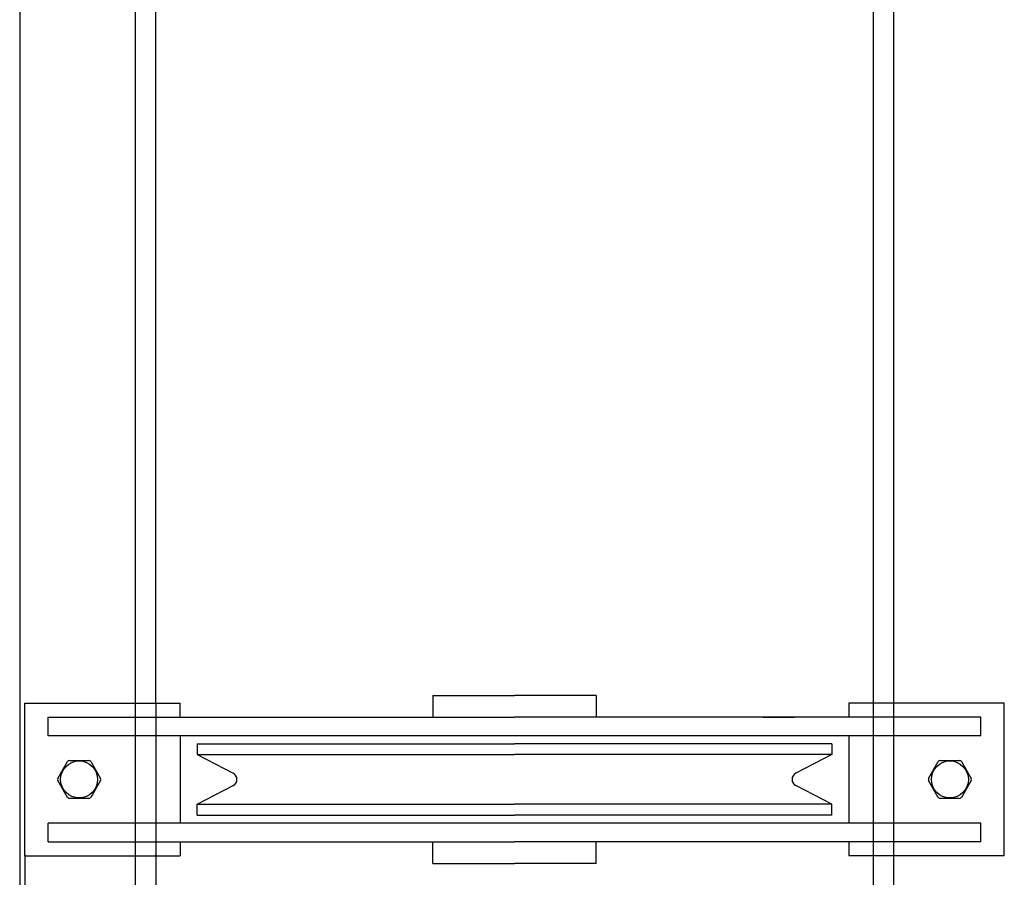
# Model space of a CAD drawing. Units: inches. Extents: x 18619 to 91479, y 3487 to 64239.
# Drawn here: x 50960 to 51363, y 31736 to 32087 of the extents above; entities that cross this region are included whole.
import ezdxf

# ---------------------------------------------------------------- set-up
doc = ezdxf.new("R2010")
doc.units = ezdxf.units.IN
doc.header["$MEASUREMENT"] = 0
doc.layers.add('freecads.com', color=7, linetype='Continuous')

msp = doc.modelspace()

# ---------------------------------------------------------------- linework, layer by layer
at = {"layer": 'freecads.com'}
for p, q in [((50960.28, 32583.8), (50960.28, 30846.41)), ((50960.28, 32583.8), (50960.28, 30846.41)), ((50960.28, 32576.63), (50960.28, 30856.57)), ((50960.28, 32576.63), (50960.28, 30856.57)), ((50960.28, 32576.63), (50960.28, 30856.57)), ((50960.28, 32576.63), (50960.28, 30856.57)), ((50960.28, 32576.63), (50960.28, 30856.57)), ((50960.28, 32576.63), (50960.28, 30856.57)), ((51007.56, 32576.63), (51007.56, 30856.57)), ((51007.56, 32576.63), (51007.56, 30856.57)), ((51007.56, 32576.63), (51007.56, 30856.57)), ((51007.56, 32576.63), (51007.56, 30856.57)), ((51007.56, 32576.63), (51007.56, 30856.57)), ((51007.56, 32576.63), (51007.56, 30856.57)), ((51007.56, 32576.63), (51007.56, 30856.57)), ((51007.56, 32576.63), (51007.56, 30856.57)), ((51016.01, 31807.29), (51016.01, 32576.63)), ((51016.01, 31807.29), (51016.01, 32576.63)), ((51016.01, 31807.29), (51016.01, 32576.63)), ((51016.01, 31807.29), (51016.01, 32576.63)), ((51016.01, 31807.29), (51016.01, 32576.63)), ((51016.01, 31807.29), (51016.01, 32576.63)), ((51016.01, 31807.29), (51016.01, 32576.63)), ((51016.01, 31807.29), (51016.01, 32576.63)), ((51309.34, 32576.63), (51309.34, 31807.29)), ((51309.34, 32576.63), (51309.34, 31807.29)), ((51309.34, 32576.63), (51309.34, 31807.29)), ((51309.34, 32576.63), (51309.34, 31807.29)), ((51309.34, 32576.63), (51309.34, 31807.29)), ((51309.34, 32576.63), (51309.34, 31807.29)), ((51309.34, 32576.63), (51309.34, 31807.29)), ((51309.34, 32576.63), (51309.34, 31807.29)), ((51317.79, 30856.57), (51317.79, 32576.63)), ((51317.79, 30856.57), (51317.79, 32576.63)), ((51317.79, 30856.57), (51317.79, 32576.63)), ((51317.79, 30856.57), (51317.79, 32576.63)), ((51317.79, 30856.57), (51317.79, 32576.63)), ((51317.79, 30856.57), (51317.79, 32576.63)), ((51317.79, 30856.57), (51317.79, 32576.63)), ((51317.79, 30856.57), (51317.79, 32576.63)), ((51129.29, 31810.47), (51162.68, 31810.47)), ((51129.29, 31810.47), (51129.29, 31801.57)), ((51129.29, 31810.47), (51162.68, 31810.47)), ((51129.29, 31810.47), (51129.29, 31801.57)), ((51129.29, 31810.47), (51162.68, 31810.47)), ((51129.29, 31810.47), (51129.29, 31801.57)), ((51129.29, 31810.47), (51162.68, 31810.47)), ((51129.29, 31810.47), (51129.29, 31801.57)), ((51129.29, 31810.47), (51162.68, 31810.47)), ((51129.29, 31810.47), (51129.29, 31801.57)), ((51129.29, 31810.47), (51162.68, 31810.47)), ((51129.29, 31810.47), (51129.29, 31801.57)), ((51129.29, 31810.47), (51162.68, 31810.47)), ((51129.29, 31810.47), (51129.29, 31801.57)), ((51129.29, 31810.47), (51162.68, 31810.47)), ((51129.29, 31810.47), (51129.29, 31801.57)), ((51196.07, 31810.47), (51162.68, 31810.47)), ((51196.07, 31810.47), (51162.68, 31810.47)), ((51196.07, 31810.47), (51162.68, 31810.47)), ((51196.07, 31810.47), (51162.68, 31810.47)), ((51196.07, 31810.47), (51162.68, 31810.47)), ((51196.07, 31810.47), (51162.68, 31810.47)), ((51196.07, 31810.47), (51162.68, 31810.47)), ((51196.07, 31810.47), (51162.68, 31810.47)), ((51196.07, 31810.47), (51196.07, 31801.57)), ((51196.07, 31810.47), (51196.07, 31801.57)), ((51196.07, 31810.47), (51196.07, 31801.57)), ((51196.07, 31810.47), (51196.07, 31801.57)), ((51196.07, 31810.47), (51196.07, 31801.57)), ((51196.07, 31810.47), (51196.07, 31801.57)), ((51196.07, 31810.47), (51196.07, 31801.57)), ((51196.07, 31810.47), (51196.07, 31801.57)), ((50962.33, 31744.88), (50962.33, 31807.29)), ((50962.33, 31807.29), (51025.93, 31807.29)), ((50962.33, 31744.88), (50962.33, 31807.29)), ((50962.33, 31807.29), (51025.93, 31807.29)), ((50962.33, 31744.88), (50962.33, 31807.29)), ((50962.33, 31807.29), (51025.93, 31807.29)), ((50962.33, 31744.88), (50962.33, 31807.29)), ((50962.33, 31807.29), (51025.93, 31807.29)), ((50962.33, 31744.88), (50962.33, 31807.29)), ((50962.33, 31807.29), (51025.93, 31807.29)), ((50962.33, 31744.88), (50962.33, 31807.29)), ((50962.33, 31807.29), (51025.93, 31807.29)), ((50962.33, 31744.88), (50962.33, 31807.29)), ((50962.33, 31807.29), (51025.93, 31807.29)), ((50962.33, 31744.88), (50962.33, 31807.29)), ((50962.33, 31807.29), (51025.93, 31807.29)), ((51016.01, 31807.29), (51016.01, 31744.88)), ((51016.01, 31807.29), (51016.01, 31744.88)), ((51016.01, 31807.29), (51016.01, 31744.88)), ((51016.01, 31807.29), (51016.01, 31744.88)), ((51016.01, 31807.29), (51016.01, 31744.88)), ((51016.01, 31807.29), (51016.01, 31744.88)), ((51016.01, 31807.29), (51016.01, 31744.88)), ((51016.01, 31807.29), (51016.01, 31744.88)), ((51025.93, 31801.57), (51025.93, 31807.29)), ((51025.93, 31801.57), (51025.93, 31807.29)), ((51025.93, 31801.57), (51025.93, 31807.29)), ((51025.93, 31801.57), (51025.93, 31807.29)), ((51025.93, 31801.57), (51025.93, 31807.29)), ((51025.93, 31801.57), (51025.93, 31807.29)), ((51025.93, 31801.57), (51025.93, 31807.29)), ((51025.93, 31801.57), (51025.93, 31807.29)), ((51363.02, 31807.29), (51299.42, 31807.29)), ((51299.42, 31807.29), (51299.42, 31801.57)), ((51363.02, 31807.29), (51299.42, 31807.29)), ((51299.42, 31807.29), (51299.42, 31801.57)), ((51363.02, 31807.29), (51299.42, 31807.29)), ((51299.42, 31807.29), (51299.42, 31801.57)), ((51363.02, 31807.29), (51299.42, 31807.29)), ((51299.42, 31807.29), (51299.42, 31801.57)), ((51363.02, 31807.29), (51299.42, 31807.29)), ((51299.42, 31807.29), (51299.42, 31801.57)), ((51363.02, 31807.29), (51299.42, 31807.29)), ((51299.42, 31807.29), (51299.42, 31801.57)), ((51363.02, 31807.29), (51299.42, 31807.29)), ((51299.42, 31807.29), (51299.42, 31801.57)), ((51363.02, 31807.29), (51299.42, 31807.29)), ((51299.42, 31807.29), (51299.42, 31801.57)), ((51309.34, 31807.29), (51309.34, 31744.88)), ((51309.34, 31807.29), (51309.34, 31744.88)), ((51309.34, 31807.29), (51309.34, 31744.88)), ((51309.34, 31807.29), (51309.34, 31744.88)), ((51309.34, 31807.29), (51309.34, 31744.88)), ((51309.34, 31807.29), (51309.34, 31744.88)), ((51309.34, 31807.29), (51309.34, 31744.88)), ((51309.34, 31807.29), (51309.34, 31744.88)), ((51363.02, 31744.88), (51363.02, 31807.29)), ((51363.02, 31744.88), (51363.02, 31807.29)), ((51363.02, 31744.88), (51363.02, 31807.29)), ((51363.02, 31744.88), (51363.02, 31807.29)), ((51363.02, 31744.88), (51363.02, 31807.29)), ((51363.02, 31744.88), (51363.02, 31807.29)), ((51363.02, 31744.88), (51363.02, 31807.29)), ((51363.02, 31744.88), (51363.02, 31807.29)), ((50971.87, 31801.57), (51162.68, 31801.57)), ((50971.87, 31793.93), (50971.87, 31801.57)), ((50971.87, 31801.57), (51162.68, 31801.57)), ((50971.87, 31793.93), (50971.87, 31801.57)), ((50971.87, 31801.57), (51162.68, 31801.57)), ((50971.87, 31793.93), (50971.87, 31801.57)), ((50971.87, 31801.57), (51162.68, 31801.57)), ((50971.87, 31793.93), (50971.87, 31801.57)), ((50971.87, 31801.57), (51162.68, 31801.57)), ((50971.87, 31793.93), (50971.87, 31801.57)), ((50971.87, 31801.57), (51162.68, 31801.57)), ((50971.87, 31793.93), (50971.87, 31801.57)), ((50971.87, 31801.57), (51162.68, 31801.57)), ((50971.87, 31793.93), (50971.87, 31801.57)), ((50971.87, 31801.57), (51162.68, 31801.57)), ((50971.87, 31793.93), (50971.87, 31801.57)), ((51353.48, 31801.57), (51162.68, 31801.57)), ((51353.48, 31801.57), (51162.68, 31801.57)), ((51353.48, 31801.57), (51162.68, 31801.57)), ((51353.48, 31801.57), (51162.68, 31801.57)), ((51353.48, 31801.57), (51162.68, 31801.57)), ((51353.48, 31801.57), (51162.68, 31801.57)), ((51353.48, 31801.57), (51162.68, 31801.57)), ((51353.48, 31801.57), (51162.68, 31801.57)), ((51264.44, 31801.57), (51277.16, 31801.57)), ((51264.44, 31801.57), (51277.16, 31801.57)), ((51264.44, 31801.57), (51277.16, 31801.57)), ((51264.44, 31801.57), (51277.16, 31801.57)), ((51264.44, 31801.57), (51277.16, 31801.57)), ((51264.44, 31801.57), (51277.16, 31801.57)), ((51264.44, 31801.57), (51277.16, 31801.57)), ((51264.44, 31801.57), (51277.16, 31801.57)), ((51353.48, 31793.93), (51353.48, 31801.57)), ((51353.48, 31793.93), (51353.48, 31801.57)), ((51353.48, 31793.93), (51353.48, 31801.57)), ((51353.48, 31793.93), (51353.48, 31801.57)), ((51353.48, 31793.93), (51353.48, 31801.57)), ((51353.48, 31793.93), (51353.48, 31801.57)), ((51353.48, 31793.93), (51353.48, 31801.57)), ((51353.48, 31793.93), (51353.48, 31801.57)), ((51353.48, 31793.93), (50971.87, 31793.93)), ((51353.48, 31793.93), (50971.87, 31793.93)), ((51353.48, 31793.93), (50971.87, 31793.93)), ((51353.48, 31793.93), (50971.87, 31793.93)), ((51353.48, 31793.93), (50971.87, 31793.93)), ((51353.48, 31793.93), (50971.87, 31793.93)), ((51353.48, 31793.93), (50971.87, 31793.93)), ((51353.48, 31793.93), (50971.87, 31793.93)), ((51025.93, 31793.93), (51025.93, 31758.24)), ((51025.93, 31793.93), (51025.93, 31758.24)), ((51025.93, 31793.93), (51025.93, 31758.24)), ((51025.93, 31793.93), (51025.93, 31758.24)), ((51025.93, 31793.93), (51025.93, 31758.24)), ((51025.93, 31793.93), (51025.93, 31758.24)), ((51025.93, 31793.93), (51025.93, 31758.24)), ((51025.93, 31793.93), (51025.93, 31758.24)), ((51299.42, 31793.93), (51299.42, 31758.24)), ((51299.42, 31793.93), (51299.42, 31758.24)), ((51299.42, 31793.93), (51299.42, 31758.24)), ((51299.42, 31793.93), (51299.42, 31758.24)), ((51299.42, 31793.93), (51299.42, 31758.24)), ((51299.42, 31793.93), (51299.42, 31758.24)), ((51299.42, 31793.93), (51299.42, 31758.24)), ((51299.42, 31793.93), (51299.42, 31758.24)), ((51032.93, 31790.71), (51162.68, 31790.71)), ((51032.93, 31790.71), (51032.93, 31786.26)), ((51032.93, 31790.71), (51162.68, 31790.71)), ((51032.93, 31790.71), (51032.93, 31786.26)), ((51032.93, 31790.71), (51162.68, 31790.71)), ((51032.93, 31790.71), (51032.93, 31786.26)), ((51032.93, 31790.71), (51162.68, 31790.71)), ((51032.93, 31790.71), (51032.93, 31786.26)), ((51032.93, 31790.71), (51162.68, 31790.71)), ((51032.93, 31790.71), (51032.93, 31786.26)), ((51032.93, 31790.71), (51162.68, 31790.71)), ((51032.93, 31790.71), (51032.93, 31786.26)), ((51032.93, 31790.71), (51162.68, 31790.71)), ((51032.93, 31790.71), (51032.93, 31786.26)), ((51032.93, 31790.71), (51162.68, 31790.71)), ((51032.93, 31790.71), (51032.93, 31786.26)), ((51292.43, 31790.71), (51162.68, 31790.71)), ((51292.43, 31790.71), (51162.68, 31790.71)), ((51292.43, 31790.71), (51162.68, 31790.71)), ((51292.43, 31790.71), (51162.68, 31790.71)), ((51292.43, 31790.71), (51162.68, 31790.71)), ((51292.43, 31790.71), (51162.68, 31790.71)), ((51292.43, 31790.71), (51162.68, 31790.71)), ((51292.43, 31790.71), (51162.68, 31790.71)), ((51292.43, 31790.71), (51292.43, 31786.26)), ((51292.43, 31790.71), (51292.43, 31786.26)), ((51292.43, 31790.71), (51292.43, 31786.26)), ((51292.43, 31790.71), (51292.43, 31786.26)), ((51292.43, 31790.71), (51292.43, 31786.26)), ((51292.43, 31790.71), (51292.43, 31786.26)), ((51292.43, 31790.71), (51292.43, 31786.26)), ((51292.43, 31790.71), (51292.43, 31786.26)), ((51032.93, 31786.26), (51162.68, 31786.26)), ((51032.93, 31786.26), (51047.61, 31778.63)), ((51032.93, 31786.26), (51162.68, 31786.26)), ((51032.93, 31786.26), (51047.61, 31778.63)), ((51032.93, 31786.26), (51162.68, 31786.26)), ((51032.93, 31786.26), (51047.61, 31778.63)), ((51032.93, 31786.26), (51162.68, 31786.26)), ((51032.93, 31786.26), (51047.61, 31778.63)), ((51032.93, 31786.26), (51162.68, 31786.26)), ((51032.93, 31786.26), (51047.61, 31778.63)), ((51032.93, 31786.26), (51162.68, 31786.26)), ((51032.93, 31786.26), (51047.61, 31778.63)), ((51032.93, 31786.26), (51162.68, 31786.26)), ((51032.93, 31786.26), (51047.61, 31778.63)), ((51032.93, 31786.26), (51162.68, 31786.26)), ((51032.93, 31786.26), (51047.61, 31778.63)), ((51292.43, 31786.26), (51162.68, 31786.26)), ((51292.43, 31786.26), (51162.68, 31786.26)), ((51292.43, 31786.26), (51162.68, 31786.26)), ((51292.43, 31786.26), (51162.68, 31786.26)), ((51292.43, 31786.26), (51162.68, 31786.26)), ((51292.43, 31786.26), (51162.68, 31786.26)), ((51292.43, 31786.26), (51162.68, 31786.26)), ((51292.43, 31786.26), (51162.68, 31786.26)), ((51292.43, 31786.26), (51277.75, 31778.63)), ((51292.43, 31786.26), (51277.75, 31778.63)), ((51292.43, 31786.26), (51277.75, 31778.63)), ((51292.43, 31786.26), (51277.75, 31778.63)), ((51292.43, 31786.26), (51277.75, 31778.63)), ((51292.43, 31786.26), (51277.75, 31778.63)), ((51292.43, 31786.26), (51277.75, 31778.63)), ((51292.43, 31786.26), (51277.75, 31778.63)), ((51290.7, 31785.63), (51291.17, 31785.63)), ((51290.7, 31785.63), (51291.17, 31785.63)), ((51290.7, 31785.63), (51291.17, 31785.63)), ((51290.7, 31785.63), (51291.17, 31785.63)), ((51290.7, 31785.63), (51291.17, 31785.63)), ((51290.7, 31785.63), (51291.17, 31785.63)), ((51290.7, 31785.63), (51291.17, 31785.63)), ((51290.7, 31785.63), (51291.17, 31785.63)), ((50975.89, 31776.53), (50979.86, 31783.4)), ((50975.89, 31776.53), (50979.86, 31783.4)), ((50975.89, 31776.53), (50979.86, 31783.4)), ((50975.89, 31776.53), (50979.86, 31783.4)), ((50975.89, 31776.53), (50979.86, 31783.4)), ((50975.89, 31776.53), (50979.86, 31783.4)), ((50975.89, 31776.53), (50979.86, 31783.4)), ((50975.89, 31776.53), (50979.86, 31783.4)), ((50980.62, 31783.84), (50988.56, 31783.84)), ((50980.62, 31783.84), (50988.56, 31783.84)), ((50980.62, 31783.84), (50988.56, 31783.84)), ((50980.62, 31783.84), (50988.56, 31783.84)), ((50980.62, 31783.84), (50988.56, 31783.84)), ((50980.62, 31783.84), (50988.56, 31783.84)), ((50980.62, 31783.84), (50988.56, 31783.84)), ((50980.62, 31783.84), (50988.56, 31783.84)), ((50989.32, 31783.4), (50993.29, 31776.53)), ((50989.32, 31783.4), (50993.29, 31776.53)), ((50989.32, 31783.4), (50993.29, 31776.53)), ((50989.32, 31783.4), (50993.29, 31776.53)), ((50989.32, 31783.4), (50993.29, 31776.53)), ((50989.32, 31783.4), (50993.29, 31776.53)), ((50989.32, 31783.4), (50993.29, 31776.53)), ((50989.32, 31783.4), (50993.29, 31776.53)), ((51332.07, 31776.53), (51336.03, 31783.4)), ((51332.07, 31776.53), (51336.03, 31783.4)), ((51332.07, 31776.53), (51336.03, 31783.4)), ((51332.07, 31776.53), (51336.03, 31783.4)), ((51332.07, 31776.53), (51336.03, 31783.4)), ((51332.07, 31776.53), (51336.03, 31783.4)), ((51332.07, 31776.53), (51336.03, 31783.4)), ((51332.07, 31776.53), (51336.03, 31783.4)), ((51336.8, 31783.84), (51344.73, 31783.84)), ((51336.8, 31783.84), (51344.73, 31783.84)), ((51336.8, 31783.84), (51344.73, 31783.84)), ((51336.8, 31783.84), (51344.73, 31783.84)), ((51336.8, 31783.84), (51344.73, 31783.84)), ((51336.8, 31783.84), (51344.73, 31783.84)), ((51336.8, 31783.84), (51344.73, 31783.84)), ((51336.8, 31783.84), (51344.73, 31783.84)), ((51345.49, 31783.4), (51349.46, 31776.53)), ((51345.49, 31783.4), (51349.46, 31776.53)), ((51345.49, 31783.4), (51349.46, 31776.53)), ((51345.49, 31783.4), (51349.46, 31776.53)), ((51345.49, 31783.4), (51349.46, 31776.53)), ((51345.49, 31783.4), (51349.46, 31776.53)), ((51345.49, 31783.4), (51349.46, 31776.53)), ((51345.49, 31783.4), (51349.46, 31776.53)), ((50979.86, 31768.77), (50975.89, 31775.65)), ((50979.86, 31768.77), (50975.89, 31775.65)), ((50979.86, 31768.77), (50975.89, 31775.65)), ((50979.86, 31768.77), (50975.89, 31775.65)), ((50979.86, 31768.77), (50975.89, 31775.65)), ((50979.86, 31768.77), (50975.89, 31775.65)), ((50979.86, 31768.77), (50975.89, 31775.65)), ((50979.86, 31768.77), (50975.89, 31775.65)), ((50993.29, 31775.65), (50989.32, 31768.77)), ((50993.29, 31775.65), (50989.32, 31768.77)), ((50993.29, 31775.65), (50989.32, 31768.77)), ((50993.29, 31775.65), (50989.32, 31768.77)), ((50993.29, 31775.65), (50989.32, 31768.77)), ((50993.29, 31775.65), (50989.32, 31768.77)), ((50993.29, 31775.65), (50989.32, 31768.77)), ((50993.29, 31775.65), (50989.32, 31768.77)), ((51032.93, 31765.91), (51047.61, 31773.55)), ((51032.93, 31765.91), (51047.61, 31773.55)), ((51032.93, 31765.91), (51047.61, 31773.55)), ((51032.93, 31765.91), (51047.61, 31773.55)), ((51032.93, 31765.91), (51047.61, 31773.55)), ((51032.93, 31765.91), (51047.61, 31773.55)), ((51032.93, 31765.91), (51047.61, 31773.55)), ((51032.93, 31765.91), (51047.61, 31773.55)), ((51292.43, 31765.91), (51277.75, 31773.55)), ((51292.43, 31765.91), (51277.75, 31773.55)), ((51292.43, 31765.91), (51277.75, 31773.55)), ((51292.43, 31765.91), (51277.75, 31773.55)), ((51292.43, 31765.91), (51277.75, 31773.55)), ((51292.43, 31765.91), (51277.75, 31773.55)), ((51292.43, 31765.91), (51277.75, 31773.55)), ((51292.43, 31765.91), (51277.75, 31773.55)), ((51336.03, 31768.77), (51332.07, 31775.65)), ((51336.03, 31768.77), (51332.07, 31775.65)), ((51336.03, 31768.77), (51332.07, 31775.65)), ((51336.03, 31768.77), (51332.07, 31775.65)), ((51336.03, 31768.77), (51332.07, 31775.65)), ((51336.03, 31768.77), (51332.07, 31775.65)), ((51336.03, 31768.77), (51332.07, 31775.65)), ((51336.03, 31768.77), (51332.07, 31775.65)), ((51349.46, 31775.65), (51345.49, 31768.77)), ((51349.46, 31775.65), (51345.49, 31768.77)), ((51349.46, 31775.65), (51345.49, 31768.77)), ((51349.46, 31775.65), (51345.49, 31768.77)), ((51349.46, 31775.65), (51345.49, 31768.77)), ((51349.46, 31775.65), (51345.49, 31768.77)), ((51349.46, 31775.65), (51345.49, 31768.77)), ((51349.46, 31775.65), (51345.49, 31768.77)), ((50988.56, 31768.33), (50980.62, 31768.33)), ((50988.56, 31768.33), (50980.62, 31768.33)), ((50988.56, 31768.33), (50980.62, 31768.33)), ((50988.56, 31768.33), (50980.62, 31768.33)), ((50988.56, 31768.33), (50980.62, 31768.33)), ((50988.56, 31768.33), (50980.62, 31768.33)), ((50988.56, 31768.33), (50980.62, 31768.33)), ((50988.56, 31768.33), (50980.62, 31768.33)), ((51032.93, 31765.91), (51162.68, 31765.91)), ((51032.93, 31761.46), (51032.93, 31765.91)), ((51032.93, 31765.91), (51162.68, 31765.91)), ((51032.93, 31761.46), (51032.93, 31765.91)), ((51032.93, 31765.91), (51162.68, 31765.91)), ((51032.93, 31761.46), (51032.93, 31765.91)), ((51032.93, 31765.91), (51162.68, 31765.91)), ((51032.93, 31761.46), (51032.93, 31765.91)), ((51032.93, 31765.91), (51162.68, 31765.91)), ((51032.93, 31761.46), (51032.93, 31765.91)), ((51032.93, 31765.91), (51162.68, 31765.91)), ((51032.93, 31761.46), (51032.93, 31765.91)), ((51032.93, 31765.91), (51162.68, 31765.91)), ((51032.93, 31761.46), (51032.93, 31765.91)), ((51032.93, 31765.91), (51162.68, 31765.91)), ((51032.93, 31761.46), (51032.93, 31765.91)), ((51292.43, 31765.91), (51162.68, 31765.91)), ((51292.43, 31765.91), (51162.68, 31765.91)), ((51292.43, 31765.91), (51162.68, 31765.91)), ((51292.43, 31765.91), (51162.68, 31765.91)), ((51292.43, 31765.91), (51162.68, 31765.91)), ((51292.43, 31765.91), (51162.68, 31765.91)), ((51292.43, 31765.91), (51162.68, 31765.91)), ((51292.43, 31765.91), (51162.68, 31765.91)), ((51292.43, 31761.46), (51292.43, 31765.91)), ((51292.43, 31761.46), (51292.43, 31765.91)), ((51292.43, 31761.46), (51292.43, 31765.91)), ((51292.43, 31761.46), (51292.43, 31765.91)), ((51292.43, 31761.46), (51292.43, 31765.91)), ((51292.43, 31761.46), (51292.43, 31765.91)), ((51292.43, 31761.46), (51292.43, 31765.91)), ((51292.43, 31761.46), (51292.43, 31765.91)), ((51344.73, 31768.33), (51336.8, 31768.33)), ((51344.73, 31768.33), (51336.8, 31768.33)), ((51344.73, 31768.33), (51336.8, 31768.33)), ((51344.73, 31768.33), (51336.8, 31768.33)), ((51344.73, 31768.33), (51336.8, 31768.33)), ((51344.73, 31768.33), (51336.8, 31768.33)), ((51344.73, 31768.33), (51336.8, 31768.33)), ((51344.73, 31768.33), (51336.8, 31768.33)), ((51032.93, 31761.46), (51162.68, 31761.46)), ((51032.93, 31761.46), (51162.68, 31761.46)), ((51032.93, 31761.46), (51162.68, 31761.46)), ((51032.93, 31761.46), (51162.68, 31761.46)), ((51032.93, 31761.46), (51162.68, 31761.46)), ((51032.93, 31761.46), (51162.68, 31761.46)), ((51032.93, 31761.46), (51162.68, 31761.46)), ((51032.93, 31761.46), (51162.68, 31761.46)), ((51292.43, 31761.46), (51162.68, 31761.46)), ((51292.43, 31761.46), (51162.68, 31761.46)), ((51292.43, 31761.46), (51162.68, 31761.46)), ((51292.43, 31761.46), (51162.68, 31761.46)), ((51292.43, 31761.46), (51162.68, 31761.46)), ((51292.43, 31761.46), (51162.68, 31761.46)), ((51292.43, 31761.46), (51162.68, 31761.46)), ((51292.43, 31761.46), (51162.68, 31761.46)), ((51353.48, 31758.24), (50971.87, 31758.24)), ((50971.87, 31750.61), (50971.87, 31758.24)), ((51353.48, 31758.24), (50971.87, 31758.24)), ((50971.87, 31750.61), (50971.87, 31758.24)), ((51353.48, 31758.24), (50971.87, 31758.24)), ((50971.87, 31750.61), (50971.87, 31758.24)), ((51353.48, 31758.24), (50971.87, 31758.24)), ((50971.87, 31750.61), (50971.87, 31758.24)), ((51353.48, 31758.24), (50971.87, 31758.24)), ((50971.87, 31750.61), (50971.87, 31758.24)), ((51353.48, 31758.24), (50971.87, 31758.24)), ((50971.87, 31750.61), (50971.87, 31758.24)), ((51353.48, 31758.24), (50971.87, 31758.24)), ((50971.87, 31750.61), (50971.87, 31758.24)), ((51353.48, 31758.24), (50971.87, 31758.24)), ((50971.87, 31750.61), (50971.87, 31758.24)), ((51353.48, 31750.61), (51353.48, 31758.24)), ((51353.48, 31750.61), (51353.48, 31758.24)), ((51353.48, 31750.61), (51353.48, 31758.24)), ((51353.48, 31750.61), (51353.48, 31758.24)), ((51353.48, 31750.61), (51353.48, 31758.24)), ((51353.48, 31750.61), (51353.48, 31758.24)), ((51353.48, 31750.61), (51353.48, 31758.24)), ((51353.48, 31750.61), (51353.48, 31758.24)), ((50971.87, 31750.61), (51162.68, 31750.61)), ((50971.87, 31750.61), (51162.68, 31750.61)), ((50971.87, 31750.61), (51162.68, 31750.61)), ((50971.87, 31750.61), (51162.68, 31750.61)), ((50971.87, 31750.61), (51162.68, 31750.61)), ((50971.87, 31750.61), (51162.68, 31750.61)), ((50971.87, 31750.61), (51162.68, 31750.61)), ((50971.87, 31750.61), (51162.68, 31750.61)), ((51025.93, 31750.61), (51025.93, 31744.88)), ((51025.93, 31750.61), (51025.93, 31744.88)), ((51025.93, 31750.61), (51025.93, 31744.88)), ((51025.93, 31750.61), (51025.93, 31744.88)), ((51025.93, 31750.61), (51025.93, 31744.88)), ((51025.93, 31750.61), (51025.93, 31744.88)), ((51025.93, 31750.61), (51025.93, 31744.88)), ((51025.93, 31750.61), (51025.93, 31744.88)), ((51129.29, 31741.7), (51129.29, 31750.61)), ((51129.29, 31741.7), (51129.29, 31750.61)), ((51129.29, 31741.7), (51129.29, 31750.61)), ((51129.29, 31741.7), (51129.29, 31750.61)), ((51129.29, 31741.7), (51129.29, 31750.61)), ((51129.29, 31741.7), (51129.29, 31750.61)), ((51129.29, 31741.7), (51129.29, 31750.61)), ((51129.29, 31741.7), (51129.29, 31750.61)), ((51353.48, 31750.61), (51162.68, 31750.61)), ((51353.48, 31750.61), (51162.68, 31750.61)), ((51353.48, 31750.61), (51162.68, 31750.61)), ((51353.48, 31750.61), (51162.68, 31750.61)), ((51353.48, 31750.61), (51162.68, 31750.61)), ((51353.48, 31750.61), (51162.68, 31750.61)), ((51353.48, 31750.61), (51162.68, 31750.61)), ((51353.48, 31750.61), (51162.68, 31750.61)), ((51196.07, 31741.7), (51196.07, 31750.61)), ((51196.07, 31741.7), (51196.07, 31750.61)), ((51196.07, 31741.7), (51196.07, 31750.61)), ((51196.07, 31741.7), (51196.07, 31750.61)), ((51196.07, 31741.7), (51196.07, 31750.61)), ((51196.07, 31741.7), (51196.07, 31750.61)), ((51196.07, 31741.7), (51196.07, 31750.61)), ((51196.07, 31741.7), (51196.07, 31750.61)), ((51299.42, 31750.61), (51299.42, 31744.88)), ((51299.42, 31750.61), (51299.42, 31744.88)), ((51299.42, 31750.61), (51299.42, 31744.88)), ((51299.42, 31750.61), (51299.42, 31744.88)), ((51299.42, 31750.61), (51299.42, 31744.88)), ((51299.42, 31750.61), (51299.42, 31744.88)), ((51299.42, 31750.61), (51299.42, 31744.88)), ((51299.42, 31750.61), (51299.42, 31744.88)), ((50962.33, 31745.24), (50962.33, 31688.78)), ((50962.33, 31745.24), (50962.33, 31688.78)), ((50962.33, 31745.24), (50962.33, 31688.78)), ((50962.33, 31745.24), (50962.33, 31688.78)), ((50962.33, 31744.88), (51025.93, 31744.88)), ((50962.33, 31744.88), (51025.93, 31744.88)), ((50962.33, 31744.88), (51025.93, 31744.88)), ((50962.33, 31744.88), (51025.93, 31744.88)), ((50962.33, 31744.88), (51025.93, 31744.88)), ((50962.33, 31744.88), (51025.93, 31744.88)), ((50962.33, 31744.88), (51025.93, 31744.88)), ((50962.33, 31744.88), (51025.93, 31744.88)), ((51016.01, 31744.88), (51016.01, 31745.24)), ((51016.01, 31744.88), (51016.01, 31745.24)), ((51016.01, 31744.88), (51016.01, 31745.24)), ((51016.01, 31744.88), (51016.01, 31745.24)), ((51016.01, 31744.88), (51016.01, 31745.24)), ((51016.01, 31744.88), (51016.01, 31745.24)), ((51016.01, 31744.88), (51016.01, 31745.24)), ((51016.01, 31744.88), (51016.01, 31745.24)), ((51016.01, 31744.88), (51016.01, 31676.06)), ((51016.01, 31744.88), (51016.01, 31676.06)), ((51016.01, 31744.88), (51016.01, 31676.06)), ((51016.01, 31744.88), (51016.01, 31676.06)), ((51363.02, 31744.88), (51299.42, 31744.88)), ((51363.02, 31744.88), (51299.42, 31744.88)), ((51363.02, 31744.88), (51299.42, 31744.88)), ((51363.02, 31744.88), (51299.42, 31744.88)), ((51363.02, 31744.88), (51299.42, 31744.88)), ((51363.02, 31744.88), (51299.42, 31744.88)), ((51363.02, 31744.88), (51299.42, 31744.88)), ((51363.02, 31744.88), (51299.42, 31744.88)), ((51309.34, 31744.88), (51309.34, 31676.06)), ((51309.34, 31744.88), (51309.34, 31676.06)), ((51309.34, 31744.88), (51309.34, 31676.06)), ((51309.34, 31744.88), (51309.34, 31676.06)), ((51129.29, 31741.7), (51162.68, 31741.7)), ((51129.29, 31741.7), (51162.68, 31741.7)), ((51129.29, 31741.7), (51162.68, 31741.7)), ((51129.29, 31741.7), (51162.68, 31741.7)), ((51129.29, 31741.7), (51162.68, 31741.7)), ((51129.29, 31741.7), (51162.68, 31741.7)), ((51129.29, 31741.7), (51162.68, 31741.7)), ((51129.29, 31741.7), (51162.68, 31741.7)), ((51196.07, 31741.7), (51162.68, 31741.7)), ((51196.07, 31741.7), (51162.68, 31741.7)), ((51196.07, 31741.7), (51162.68, 31741.7)), ((51196.07, 31741.7), (51162.68, 31741.7)), ((51196.07, 31741.7), (51162.68, 31741.7)), ((51196.07, 31741.7), (51162.68, 31741.7)), ((51196.07, 31741.7), (51162.68, 31741.7)), ((51196.07, 31741.7), (51162.68, 31741.7))]:
    msp.add_line(p, q, dxfattribs=at)
for centre in [(50984.59, 31776.09), (50984.59, 31776.09), (50984.59, 31776.09), (50984.59, 31776.09), (50984.59, 31776.09), (50984.59, 31776.09), (50984.59, 31776.09), (50984.59, 31776.09), (51340.76, 31776.09), (51340.76, 31776.09), (51340.76, 31776.09), (51340.76, 31776.09), (51340.76, 31776.09), (51340.76, 31776.09), (51340.76, 31776.09), (51340.76, 31776.09)]:
    msp.add_circle(centre, 7.58, dxfattribs=at)
for centre, radius, start, end in [((50980.62, 31782.96), 0.881, 90, 150), ((50980.62, 31782.96), 0.881, 90, 150), ((50980.62, 31782.96), 0.881, 90, 150), ((50980.62, 31782.96), 0.881, 90, 150), ((50980.62, 31782.96), 0.881, 90, 150), ((50980.62, 31782.96), 0.881, 90, 150), ((50980.62, 31782.96), 0.881, 90, 150), ((50980.62, 31782.96), 0.881, 90, 150), ((50988.56, 31782.96), 0.881, 30, 90), ((50988.56, 31782.96), 0.881, 30, 90), ((50988.56, 31782.96), 0.881, 30, 90), ((50988.56, 31782.96), 0.881, 30, 90), ((50988.56, 31782.96), 0.881, 30, 90), ((50988.56, 31782.96), 0.881, 30, 90), ((50988.56, 31782.96), 0.881, 30, 90), ((50988.56, 31782.96), 0.881, 30, 90), ((51336.8, 31782.96), 0.881, 90, 150), ((51336.8, 31782.96), 0.881, 90, 150), ((51336.8, 31782.96), 0.881, 90, 150), ((51336.8, 31782.96), 0.881, 90, 150), ((51336.8, 31782.96), 0.881, 90, 150), ((51336.8, 31782.96), 0.881, 90, 150), ((51336.8, 31782.96), 0.881, 90, 150), ((51336.8, 31782.96), 0.881, 90, 150), ((51344.73, 31782.96), 0.881, 30, 90), ((51344.73, 31782.96), 0.881, 30, 90), ((51344.73, 31782.96), 0.881, 30, 90), ((51344.73, 31782.96), 0.881, 30, 90), ((51344.73, 31782.96), 0.881, 30, 90), ((51344.73, 31782.96), 0.881, 30, 90), ((51344.73, 31782.96), 0.881, 30, 90), ((51344.73, 31782.96), 0.881, 30, 90), ((51046.29, 31776.09), 2.86, 360, 62.51), ((51046.29, 31776.09), 2.86, 360, 62.51), ((51046.29, 31776.09), 2.86, 360, 62.51), ((51046.29, 31776.09), 2.86, 360, 62.51), ((51046.29, 31776.09), 2.86, 360, 62.51), ((51046.29, 31776.09), 2.86, 360, 62.51), ((51046.29, 31776.09), 2.86, 360, 62.51), ((51046.29, 31776.09), 2.86, 360, 62.51), ((51279.07, 31776.09), 2.86, 117.49, 180), ((51279.07, 31776.09), 2.86, 117.49, 180), ((51279.07, 31776.09), 2.86, 117.49, 180), ((51279.07, 31776.09), 2.86, 117.49, 180), ((51279.07, 31776.09), 2.86, 117.49, 180), ((51279.07, 31776.09), 2.86, 117.49, 180), ((51279.07, 31776.09), 2.86, 117.49, 180), ((51279.07, 31776.09), 2.86, 117.49, 180), ((50976.66, 31776.09), 0.881, 150, 210), ((50976.66, 31776.09), 0.881, 150, 210), ((50976.66, 31776.09), 0.881, 150, 210), ((50976.66, 31776.09), 0.881, 150, 210), ((50976.66, 31776.09), 0.881, 150, 210), ((50976.66, 31776.09), 0.881, 150, 210), ((50976.66, 31776.09), 0.881, 150, 210), ((50976.66, 31776.09), 0.881, 150, 210), ((50992.53, 31776.09), 0.881, 330, 30), ((50992.53, 31776.09), 0.881, 330, 30), ((50992.53, 31776.09), 0.881, 330, 30), ((50992.53, 31776.09), 0.881, 330, 30), ((50992.53, 31776.09), 0.881, 330, 30), ((50992.53, 31776.09), 0.881, 330, 30), ((50992.53, 31776.09), 0.881, 330, 30), ((50992.53, 31776.09), 0.881, 330, 30), ((51046.29, 31776.09), 2.86, 297.49, 360), ((51046.29, 31776.09), 2.86, 297.49, 360), ((51046.29, 31776.09), 2.86, 297.49, 360), ((51046.29, 31776.09), 2.86, 297.49, 360), ((51046.29, 31776.09), 2.86, 297.49, 360), ((51046.29, 31776.09), 2.86, 297.49, 360), ((51046.29, 31776.09), 2.86, 297.49, 360), ((51046.29, 31776.09), 2.86, 297.49, 360), ((51279.07, 31776.09), 2.86, 180, 242.51), ((51279.07, 31776.09), 2.86, 180, 242.51), ((51279.07, 31776.09), 2.86, 180, 242.51), ((51279.07, 31776.09), 2.86, 180, 242.51), ((51279.07, 31776.09), 2.86, 180, 242.51), ((51279.07, 31776.09), 2.86, 180, 242.51), ((51279.07, 31776.09), 2.86, 180, 242.51), ((51279.07, 31776.09), 2.86, 180, 242.51), ((51332.83, 31776.09), 0.881, 150, 210), ((51332.83, 31776.09), 0.881, 150, 210), ((51332.83, 31776.09), 0.881, 150, 210), ((51332.83, 31776.09), 0.881, 150, 210), ((51332.83, 31776.09), 0.881, 150, 210), ((51332.83, 31776.09), 0.881, 150, 210), ((51332.83, 31776.09), 0.881, 150, 210), ((51332.83, 31776.09), 0.881, 150, 210), ((51348.7, 31776.09), 0.881, 330, 30), ((51348.7, 31776.09), 0.881, 330, 30), ((51348.7, 31776.09), 0.881, 330, 30), ((51348.7, 31776.09), 0.881, 330, 30), ((51348.7, 31776.09), 0.881, 330, 30), ((51348.7, 31776.09), 0.881, 330, 30), ((51348.7, 31776.09), 0.881, 330, 30), ((51348.7, 31776.09), 0.881, 330, 30), ((50980.62, 31769.22), 0.881, 210, 270), ((50980.62, 31769.22), 0.881, 210, 270), ((50980.62, 31769.22), 0.881, 210, 270), ((50980.62, 31769.22), 0.881, 210, 270), ((50980.62, 31769.22), 0.881, 210, 270), ((50980.62, 31769.22), 0.881, 210, 270), ((50980.62, 31769.22), 0.881, 210, 270), ((50980.62, 31769.22), 0.881, 210, 270), ((50988.56, 31769.22), 0.881, 270, 330), ((50988.56, 31769.22), 0.881, 270, 330), ((50988.56, 31769.22), 0.881, 270, 330), ((50988.56, 31769.22), 0.881, 270, 330), ((50988.56, 31769.22), 0.881, 270, 330), ((50988.56, 31769.22), 0.881, 270, 330), ((50988.56, 31769.22), 0.881, 270, 330), ((50988.56, 31769.22), 0.881, 270, 330), ((51336.8, 31769.22), 0.881, 210, 270), ((51336.8, 31769.22), 0.881, 210, 270), ((51336.8, 31769.22), 0.881, 210, 270), ((51336.8, 31769.22), 0.881, 210, 270), ((51336.8, 31769.22), 0.881, 210, 270), ((51336.8, 31769.22), 0.881, 210, 270), ((51336.8, 31769.22), 0.881, 210, 270), ((51336.8, 31769.22), 0.881, 210, 270), ((51344.73, 31769.22), 0.881, 270, 330), ((51344.73, 31769.22), 0.881, 270, 330), ((51344.73, 31769.22), 0.881, 270, 330), ((51344.73, 31769.22), 0.881, 270, 330), ((51344.73, 31769.22), 0.881, 270, 330), ((51344.73, 31769.22), 0.881, 270, 330), ((51344.73, 31769.22), 0.881, 270, 330), ((51344.73, 31769.22), 0.881, 270, 330)]:
    msp.add_arc(centre, radius, start, end, dxfattribs=at)

doc.saveas('drawing.dxf')
